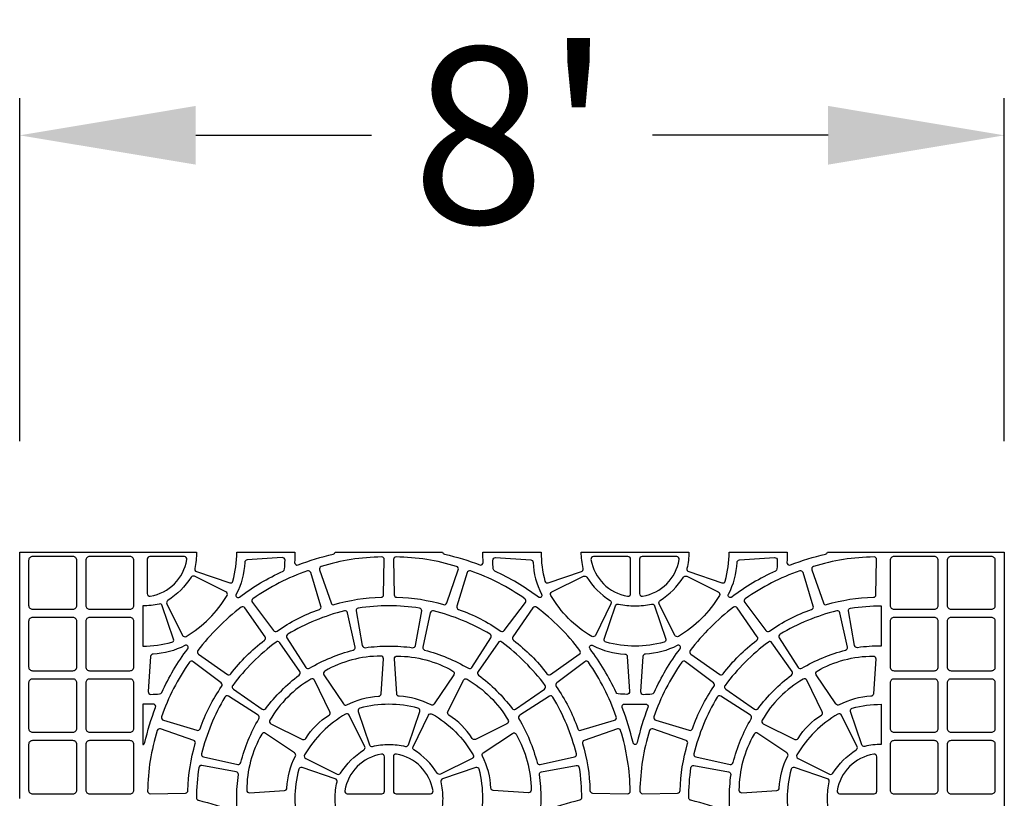
# Model space of a CAD drawing. Extents: x 2 to 219, y 1 to 220.
# Drawn here: x 79 to 93, y 173 to 184 of the extents above; entities that cross this region are included whole.
import ezdxf

# ---------------------------------------------------------------- set-up
doc = ezdxf.new("R2010")
doc.units = 0
doc.header["$LTSCALE"] = 10
doc.header["$MEASUREMENT"] = 0
doc.header["$PDMODE"] = 35
doc.layers.get('Defpoints').update_dxf_attribs({"linetype": 'CONTINUOUS'})
for name, color, linetype in [('CADdetails-11-VERYFINE', 11, 'CONTINUOUS'), ('CADdetails-7-VERYFINE', 7, 'CONTINUOUS'), ('CADdetails-9-EXTRAFINE', 9, 'CONTINUOUS')]:
    doc.layers.add(name, color=color, linetype=linetype)
doc.styles.add('CADdetails-DIMENSIONS', font='ARIALN.TTF', dxfattribs={"height": 2.38})
doc.dimstyles.new('CADdetails-LEADER', dxfattribs={"dimtxt": 2.38, "dimasz": 2.38, "dimexe": 0.5, "dimexo": 1.5, "dimgap": 1, "dimtad": 0, "dimzin": 0, "dimdsep": 46, "dimtxsty": 'CADdetails-DIMENSIONS', "dimcen": 1, "dimclrd": 256, "dimclre": 256, "dimclrt": 256, "dimadec": 0, "dimazin": 0, "dimtfac": 1, "dimtdec": 4, "dimtofl": 0, "dimtmove": 0, "dimatfit": 3, "dimfxl": 1, "dimtolj": 1, "dimtzin": 0, "dimarcsym": 0})

# ---------------------------------------------------------------- blocks, each defined once
blk = doc.blocks.new('*D4')
at = {"layer": 'CADdetails-7-VERYFINE', "lineweight": -2, "transparency": 16777216}
for p, q in [((79.414, 178.254), (79.414, 182.884)), ((92.719, 178.254), (92.719, 182.884)), ((81.794, 182.384), (84.169, 182.384)), ((90.339, 182.384), (87.964, 182.384))]:
    blk.add_line(p, q, dxfattribs=at)
at = {"layer": 'CADdetails-7-VERYFINE', "transparency": 16777216}
for points in [[(81.794, 182.781), (81.794, 181.988), (79.414, 182.384)], [(90.339, 182.781), (90.339, 181.988), (92.719, 182.384)]]:
    blk.add_solid(points, dxfattribs=at)
at = {"layer": 'Defpoints', "color": 0, "transparency": 16777216}
for p in [(92.719, 182.384), (79.414, 176.754), (92.719, 176.754)]:
    blk.add_point(p, dxfattribs=at)
at = {"layer": 'CADdetails-7-VERYFINE', "transparency": 16777216, "insert": (86.067, 182.384), "char_height": 2.38, "attachment_point": 5, "style": 'CADdetails-DIMENSIONS'}
blk.add_mtext("\\A1;8'", dxfattribs=at)

msp = doc.modelspace()

# ---------------------------------------------------------------- linework, layer by layer
at = {"layer": 'CADdetails-11-VERYFINE'}
for points in [[(79.414, 173.427), (79.414, 176.754), (81.803, 176.754, -0.055187), (81.779, 176.532, 0.383269), (81.801, 176.491), (82.252, 176.338, 0.43484), (82.296, 176.362, 0.064442), (82.347, 176.754), (83.133, 176.754, -0.014726), (83.129, 176.615, 0.546552), (83.176, 176.581, -0.036683), (83.65, 176.726, 0.290172), (83.677, 176.754), (85.129, 176.754)], [(85.129, 176.754, 0.290172), (85.156, 176.726, -0.036683), (85.63, 176.581, 0.546552), (85.677, 176.615, -0.014726), (85.673, 176.754), (86.46, 176.754, 0.064442), (86.511, 176.362, 0.43484), (86.555, 176.338), (87.005, 176.491, 0.383269), (87.028, 176.532, -0.055187), (87.003, 176.754), (87.73, 176.754), (88.456, 176.754, -0.055187), (88.431, 176.532, 0.383269), (88.454, 176.491), (88.904, 176.338, 0.43484), (88.949, 176.362, 0.064442), (89, 176.754), (89.786, 176.754, -0.014726), (89.782, 176.615, 0.546552), (89.829, 176.581, -0.036683), (90.303, 176.726, 0.290172), (90.33, 176.754), (92.719, 176.754), (92.719, 173.427), (92.719, 170.101)]]:
    msp.add_lwpolyline(points, format="xyb", dxfattribs=at)
at = {"layer": 'CADdetails-9-EXTRAFINE'}
for points in [[(79.535, 176.641), (79.535, 176.035, 0.414214), (79.587, 175.983), (80.133, 175.983, 0.414214), (80.185, 176.035), (80.185, 176.641, 0.414214), (80.133, 176.693), (79.587, 176.693, 0.414214)], [(80.306, 176.641), (80.306, 176.035, 0.414214), (80.358, 175.983), (80.904, 175.983, 0.414214), (80.956, 176.035), (80.956, 176.641, 0.414214), (80.904, 176.693), (80.358, 176.693, 0.414214)], [(91.177, 176.641), (91.177, 176.035, 0.414214), (91.229, 175.983), (91.775, 175.983, 0.414214), (91.827, 176.035), (91.827, 176.641, 0.414214), (91.775, 176.693), (91.229, 176.693, 0.414214)], [(91.948, 176.641), (91.948, 176.035, 0.414214), (92, 175.983), (92.546, 175.983, 0.414214), (92.598, 176.035), (92.598, 176.641, 0.414214), (92.546, 176.693), (92, 176.693, 0.414214)], [(84.083, 175.462, -0.034089), (84.403, 175.484, -0.034089), (84.724, 175.462, 0.402426), (84.763, 175.49), (84.846, 175.958, 0.424024), (84.817, 175.998, 0.03585), (84.403, 176.028, 0.03585), (83.989, 175.998, 0.424024), (83.96, 175.958), (84.044, 175.49, 0.402426)], [(79.535, 175.818), (79.535, 175.203, 0.414214), (79.587, 175.151), (80.133, 175.151, 0.414214), (80.185, 175.203), (80.185, 175.818, 0.414214), (80.133, 175.87), (79.587, 175.87, 0.414214)], [(80.306, 175.818), (80.306, 175.203, 0.414214), (80.358, 175.151), (80.904, 175.151, 0.414214), (80.956, 175.203), (80.956, 175.818, 0.414214), (80.904, 175.87), (80.358, 175.87, 0.414214)], [(91.177, 175.818), (91.177, 175.203, 0.414214), (91.229, 175.151), (91.775, 175.151, 0.414214), (91.827, 175.203), (91.827, 175.818, 0.414214), (91.775, 175.87), (91.229, 175.87, 0.414214)], [(91.948, 175.818), (91.948, 175.203, 0.414214), (92, 175.151), (92.546, 175.151, 0.414214), (92.598, 175.203), (92.598, 175.818, 0.414214), (92.546, 175.87), (92, 175.87, 0.414214)], [(79.535, 174.987), (79.535, 174.372, 0.414214), (79.587, 174.32), (80.133, 174.32, 0.414214), (80.185, 174.372), (80.185, 174.987, 0.414214), (80.133, 175.039), (79.587, 175.039, 0.414214)], [(80.306, 174.987), (80.306, 174.372, 0.414214), (80.358, 174.32), (80.904, 174.32, 0.414214), (80.956, 174.372), (80.956, 174.987, 0.414214), (80.904, 175.039), (80.358, 175.039, 0.414214)], [(91.177, 174.987), (91.177, 174.372, 0.414214), (91.229, 174.32), (91.775, 174.32, 0.414214), (91.827, 174.372), (91.827, 174.987, 0.414214), (91.775, 175.039), (91.229, 175.039, 0.414214)], [(91.948, 174.987), (91.948, 174.372, 0.414214), (92, 174.32), (92.546, 174.32, 0.414214), (92.598, 174.372), (92.598, 174.987, 0.414214), (92.546, 175.039), (92, 175.039, 0.414214)], [(81.216, 174.701, -0.014726), (81.077, 174.697), (81.077, 174.153, 0.290172), (81.105, 174.18, -0.036683), (81.25, 174.654, 0.546552)], [(84.795, 174.647, 0.064442), (84.403, 174.697, 0.064442), (84.012, 174.647, 0.43484), (83.988, 174.602), (84.141, 174.152, 0.383269), (84.181, 174.129, -0.055187), (84.403, 174.154, -0.055187), (84.626, 174.129, 0.383269), (84.666, 174.152), (84.819, 174.602, 0.43484)], [(90.834, 174.129, -0.383269), (90.793, 174.152), (90.641, 174.602, -0.43484), (90.665, 174.647, -0.064442), (91.056, 174.697), (91.056, 174.154, 0.055187)], [(79.535, 174.155), (79.535, 173.54, 0.414214), (79.587, 173.488), (80.133, 173.488, 0.414214), (80.185, 173.54), (80.185, 174.155, 0.414214), (80.133, 174.207), (79.587, 174.207, 0.414214)], [(80.306, 174.155), (80.306, 173.54, 0.414214), (80.358, 173.488), (80.904, 173.488, 0.414214), (80.956, 173.54), (80.956, 174.155, 0.414214), (80.904, 174.207), (80.358, 174.207, 0.414214)], [(91.177, 174.155), (91.177, 173.54, 0.414214), (91.229, 173.488), (91.775, 173.488, 0.414214), (91.827, 173.54), (91.827, 174.155, 0.414214), (91.775, 174.207), (91.229, 174.207, 0.414214)], [(91.948, 174.155), (91.948, 173.54, 0.414214), (92, 173.488), (92.546, 173.488, 0.414214), (92.598, 173.54), (92.598, 174.155, 0.414214), (92.546, 174.207), (92, 174.207, 0.414214)]]:
    msp.add_lwpolyline(points, format="xyb", close=True, dxfattribs=at)
for points in [[(81.673, 176.653, 0.464309), (81.639, 176.693), (81.172, 176.693, 0.414214), (81.138, 176.659), (81.138, 176.192, 0.464309), (81.178, 176.158, 0.318915), (81.673, 176.653)], [(82.34, 176.185, 0.346333), (82.348, 176.143, 0.281506), (82.384, 176.146, -0.050821), (82.974, 176.498, 0.269762), (82.994, 176.527, 0.019172), (82.999, 176.644, 0.43484), (82.962, 176.679), (82.487, 176.648, 0.383269), (82.455, 176.615, -0.110711), (82.34, 176.185)], [(83.488, 176.559, 0.424024), (83.466, 176.514), (83.621, 176.066, 0.402426), (83.664, 176.044, -0.068257), (84.298, 176.144, 0.402426), (84.332, 176.178), (84.341, 176.653, 0.424024), (84.306, 176.688, 0.071793), (83.488, 176.559)], [(85.318, 176.559, 0.071793), (84.501, 176.688, 0.424024), (84.466, 176.653), (84.475, 176.178, 0.402426), (84.509, 176.144, -0.068257), (85.143, 176.044, 0.402426), (85.185, 176.066), (85.341, 176.514, 0.424024), (85.318, 176.559)], [(86.467, 176.185, -0.346333), (86.459, 176.143, -0.281506), (86.423, 176.146, 0.050821), (85.833, 176.498, -0.269762), (85.813, 176.527, -0.019172), (85.808, 176.644, -0.43484), (85.845, 176.679), (86.319, 176.648, -0.383269), (86.352, 176.615, 0.110711), (86.467, 176.185)], [(87.134, 176.653, 0.318915), (87.629, 176.158, 0.464309), (87.669, 176.192), (87.669, 176.659, 0.414214), (87.634, 176.693), (87.168, 176.693, 0.464309), (87.134, 176.653)], [(88.326, 176.653, 0.464309), (88.292, 176.693), (87.825, 176.693, 0.414214), (87.79, 176.659), (87.79, 176.192, 0.464309), (87.831, 176.158, 0.318915), (88.326, 176.653)], [(88.993, 176.185, 0.110711), (89.108, 176.615, -0.383269), (89.14, 176.648), (89.614, 176.679, -0.43484), (89.651, 176.644, -0.019172), (89.646, 176.527, -0.269762), (89.626, 176.498, 0.050821), (89.036, 176.146, -0.281506), (89, 176.143, -0.346333), (88.993, 176.185)], [(90.141, 176.559, 0.424024), (90.119, 176.514), (90.274, 176.066, 0.402426), (90.317, 176.044, -0.068257), (90.951, 176.144, 0.402426), (90.985, 176.178), (90.994, 176.653, 0.424024), (90.959, 176.688, 0.071793), (90.141, 176.559)], [(82.565, 176.123, 0.424024), (82.558, 176.074), (82.844, 175.695, 0.402426), (82.892, 175.687, -0.068257), (83.463, 175.979, 0.402426), (83.485, 176.021), (83.347, 176.476, 0.424024), (83.303, 176.499, 0.071793), (82.565, 176.123)], [(86.241, 176.123, 0.071793), (85.504, 176.499, 0.424024), (85.459, 176.476), (85.321, 176.021, 0.402426), (85.343, 175.979, -0.068257), (85.915, 175.687, 0.402426), (85.962, 175.695), (86.249, 176.074, 0.424024), (86.241, 176.123)], [(89.218, 176.123, 0.424024), (89.211, 176.074), (89.497, 175.695, 0.402426), (89.545, 175.687, -0.068257), (90.116, 175.979, 0.402426), (90.138, 176.021), (90, 176.476, 0.424024), (89.956, 176.499, 0.071793), (89.218, 176.123)], [(81.416, 176.1, 0.383269), (81.403, 176.056), (81.614, 175.629, 0.43484), (81.662, 175.615, 0.129421), (82.216, 176.169, 0.43484), (82.201, 176.217), (81.775, 176.427, 0.383269), (81.73, 176.415, -0.110711), (81.416, 176.1)], [(87.391, 176.1, -0.383269), (87.403, 176.056), (87.193, 175.629, -0.43484), (87.145, 175.615, -0.129421), (86.591, 176.169, -0.43484), (86.605, 176.217), (87.032, 176.427, -0.383269), (87.076, 176.415, 0.110711), (87.391, 176.1)], [(88.069, 176.1, 0.110711), (88.383, 176.415, -0.383269), (88.428, 176.427), (88.854, 176.217, -0.43484), (88.869, 176.169, -0.129421), (88.315, 175.615, -0.43484), (88.266, 175.629), (88.056, 176.056, -0.383269), (88.069, 176.1)], [(81.077, 175.484, 0.064442), (81.469, 175.535, 0.43484), (81.493, 175.579), (81.34, 176.029, 0.383269), (81.299, 176.052, -0.055187), (81.077, 176.028), (81.077, 175.484)], [(87.73, 175.484, -0.064442), (87.338, 175.535, -0.43484), (87.314, 175.579), (87.467, 176.029, -0.383269), (87.507, 176.052, 0.055187), (87.73, 176.028, 0.055187), (87.952, 176.052, -0.383269), (87.992, 176.029), (88.145, 175.579, -0.43484), (88.121, 175.535, -0.064442), (87.73, 175.484)], [(81.822, 175.423, 0.424024), (81.83, 175.374), (82.22, 175.102, 0.402426), (82.267, 175.11, -0.068257), (82.721, 175.563, 0.402426), (82.729, 175.611), (82.457, 176, 0.424024), (82.408, 176.008, 0.071793), (81.822, 175.423)], [(83.802, 175.961, 0.071793), (83.037, 175.644, 0.424024), (83.026, 175.596), (83.282, 175.196, 0.402426), (83.328, 175.184, -0.068257), (83.921, 175.43, 0.402426), (83.946, 175.471), (83.844, 175.935, 0.424024), (83.802, 175.961)], [(85.005, 175.961, 0.424024), (84.962, 175.935), (84.86, 175.471, 0.402426), (84.886, 175.43, -0.068257), (85.478, 175.184, 0.402426), (85.525, 175.196), (85.781, 175.596, 0.424024), (85.77, 175.644, 0.071793), (85.005, 175.961)], [(86.984, 175.423, 0.071793), (86.399, 176.008, 0.424024), (86.35, 176), (86.078, 175.611, 0.402426), (86.086, 175.563, -0.068257), (86.539, 175.11, 0.402426), (86.587, 175.102), (86.976, 175.374, 0.424024), (86.984, 175.423)], [(88.475, 175.423, 0.424024), (88.483, 175.374), (88.873, 175.102, 0.402426), (88.92, 175.11, -0.068257), (89.374, 175.563, 0.402426), (89.381, 175.611), (89.11, 176, 0.424024), (89.061, 176.008, 0.071793), (88.475, 175.423)], [(90.455, 175.961, 0.071793), (89.69, 175.644, 0.424024), (89.678, 175.596), (89.934, 175.196, 0.402426), (89.981, 175.184, -0.068257), (90.574, 175.43, 0.402426), (90.599, 175.471), (90.497, 175.935, 0.424024), (90.455, 175.961)], [(91.056, 175.484, 0.034089), (90.735, 175.462, -0.402426), (90.697, 175.49), (90.613, 175.958, -0.424024), (90.642, 175.998, -0.03585), (91.056, 176.028), (91.056, 175.484)], [(82.293, 174.953, 0.424024), (82.301, 174.903), (82.69, 174.632, 0.402426), (82.738, 174.639, -0.068257), (83.192, 175.093, 0.402426), (83.199, 175.14), (82.927, 175.53, 0.424024), (82.878, 175.538, 0.071793), (82.293, 174.953)], [(86.514, 174.953, 0.071793), (85.928, 175.538, 0.424024), (85.879, 175.53), (85.608, 175.14, 0.402426), (85.615, 175.093, -0.068257), (86.069, 174.639, 0.402426), (86.116, 174.632), (86.506, 174.903, 0.424024), (86.514, 174.953)], [(88.946, 174.953, 0.424024), (88.954, 174.903), (89.343, 174.632, 0.402426), (89.391, 174.639, -0.068257), (89.844, 175.093, 0.402426), (89.852, 175.14), (89.58, 175.53, 0.424024), (89.531, 175.538, 0.071793), (88.946, 174.953)], [(81.645, 175.491, -0.110711), (81.216, 175.376, 0.383269), (81.183, 175.344), (81.152, 174.869, 0.43484), (81.186, 174.832, 0.019172), (81.304, 174.837, 0.269762), (81.333, 174.857, -0.050821), (81.684, 175.447, 0.281506), (81.688, 175.483, 0.346333), (81.645, 175.491)], [(87.161, 175.491, 0.110711), (87.591, 175.376, -0.383269), (87.624, 175.344), (87.655, 174.869, -0.43484), (87.62, 174.832, -0.019172), (87.502, 174.837, -0.269762), (87.474, 174.857, 0.050821), (87.122, 175.447, -0.281506), (87.119, 175.483, -0.346333), (87.161, 175.491)], [(88.298, 175.491, -0.110711), (87.869, 175.376, 0.383269), (87.836, 175.344), (87.805, 174.869, 0.43484), (87.839, 174.832, 0.019172), (87.957, 174.837, 0.269762), (87.986, 174.857, -0.050821), (88.337, 175.447, 0.281506), (88.34, 175.483, 0.346333), (88.298, 175.491)], [(81.708, 175.265, 0.071793), (81.332, 174.528, 0.424024), (81.355, 174.483), (81.809, 174.346, 0.402426), (81.852, 174.367, -0.068257), (82.143, 174.939, 0.402426), (82.136, 174.986), (81.757, 175.273, 0.424024), (81.708, 175.265)], [(84.264, 174.805, 0.383269), (84.297, 174.838), (84.329, 175.312, 0.43484), (84.294, 175.349, 0.129421), (83.537, 175.146, 0.43484), (83.526, 175.097), (83.79, 174.702, 0.383269), (83.835, 174.69, -0.110711), (84.264, 174.805)], [(84.542, 174.805, -0.383269), (84.509, 174.838), (84.478, 175.312, -0.43484), (84.513, 175.349, -0.129421), (85.269, 175.146, -0.43484), (85.281, 175.097), (85.017, 174.702, -0.383269), (84.972, 174.69, 0.110711), (84.542, 174.805)], [(87.099, 175.265, 0.424024), (87.05, 175.273), (86.671, 174.986, 0.402426), (86.663, 174.939, -0.068257), (86.955, 174.367, 0.402426), (86.997, 174.346), (87.452, 174.483, 0.424024), (87.475, 174.528, 0.071793), (87.099, 175.265)], [(88.361, 175.265, 0.071793), (87.985, 174.528, 0.424024), (88.008, 174.483), (88.462, 174.346, 0.402426), (88.505, 174.367, -0.068257), (88.796, 174.939, 0.402426), (88.789, 174.986), (88.41, 175.273, 0.424024), (88.361, 175.265)], [(90.917, 174.805, 0.110711), (90.488, 174.69, -0.383269), (90.443, 174.702), (90.179, 175.097, -0.43484), (90.19, 175.146, -0.129421), (90.947, 175.349, -0.43484), (90.981, 175.312), (90.95, 174.838, -0.383269), (90.917, 174.805)], [(83.28, 174.237, -0.110711), (83.594, 174.551, 0.383269), (83.606, 174.596), (83.396, 175.022, 0.43484), (83.348, 175.037, 0.129421), (82.794, 174.483, 0.43484), (82.809, 174.435), (83.235, 174.224, 0.383269), (83.28, 174.237)], [(85.527, 174.237, 0.110711), (85.213, 174.551, -0.383269), (85.2, 174.596), (85.41, 175.022, -0.43484), (85.459, 175.037, -0.129421), (86.013, 174.483, -0.43484), (85.998, 174.435), (85.572, 174.224, -0.383269), (85.527, 174.237)], [(89.932, 174.237, -0.110711), (90.247, 174.551, 0.383269), (90.259, 174.596), (90.049, 175.022, 0.43484), (90, 175.037, 0.129421), (89.447, 174.483, 0.43484), (89.461, 174.435), (89.888, 174.224, 0.383269), (89.932, 174.237)], [(81.87, 174.029, 0.424024), (81.896, 173.986), (82.36, 173.885, 0.402426), (82.401, 173.91, -0.068257), (82.646, 174.502, 0.402426), (82.635, 174.549), (82.235, 174.805, 0.424024), (82.187, 174.794, 0.071793), (81.87, 174.029)], [(86.937, 174.029, 0.071793), (86.62, 174.794, 0.424024), (86.572, 174.805), (86.172, 174.549, 0.402426), (86.16, 174.502, -0.068257), (86.406, 173.91, 0.402426), (86.447, 173.885), (86.911, 173.986, 0.424024), (86.937, 174.029)], [(88.523, 174.029, 0.424024), (88.549, 173.986), (89.013, 173.885, 0.402426), (89.054, 173.91, -0.068257), (89.299, 174.502, 0.402426), (89.288, 174.549), (88.888, 174.805, 0.424024), (88.84, 174.794, 0.071793), (88.523, 174.029)], [(83.75, 173.766, -0.110711), (84.064, 174.081, 0.383269), (84.077, 174.125), (83.867, 174.552, 0.43484), (83.818, 174.566, 0.129421), (83.264, 174.013, 0.43484), (83.279, 173.964), (83.705, 173.754, 0.383269), (83.75, 173.766)], [(85.057, 173.766, 0.110711), (84.742, 174.081, -0.383269), (84.73, 174.125), (84.94, 174.552, -0.43484), (84.989, 174.566, -0.129421), (85.542, 174.013, -0.43484), (85.528, 173.964), (85.101, 173.754, -0.383269), (85.057, 173.766)], [(87.73, 174.153, -0.290172), (87.702, 174.18, 0.036683), (87.556, 174.654, -0.546552), (87.591, 174.701, 0.014726), (87.73, 174.697, 0.014726), (87.869, 174.701, -0.546552), (87.903, 174.654, 0.036683), (87.758, 174.18, -0.290172), (87.73, 174.153)], [(90.403, 173.766, -0.110711), (90.717, 174.081, 0.383269), (90.73, 174.125), (90.519, 174.552, 0.43484), (90.471, 174.566, 0.129421), (89.917, 174.013, 0.43484), (89.932, 173.964), (90.358, 173.754, 0.383269), (90.403, 173.766)], [(81.272, 174.343, 0.071793), (81.142, 173.525, 0.424024), (81.178, 173.49), (81.653, 173.499, 0.402426), (81.687, 173.533, -0.068257), (81.787, 174.167, 0.402426), (81.765, 174.209), (81.316, 174.365, 0.424024), (81.272, 174.343)], [(83.025, 173.566, -0.110711), (83.14, 173.996, 0.383269), (83.129, 174.041), (82.734, 174.305, 0.43484), (82.684, 174.293, 0.129421), (82.482, 173.537, 0.43484), (82.519, 173.502), (82.993, 173.533, 0.383269), (83.025, 173.566)], [(85.781, 173.566, 0.110711), (85.666, 173.996, -0.383269), (85.678, 174.041), (86.073, 174.305, -0.43484), (86.122, 174.293, -0.129421), (86.325, 173.537, -0.43484), (86.288, 173.502), (85.814, 173.533, -0.383269), (85.781, 173.566)], [(87.535, 174.343, 0.424024), (87.49, 174.365), (87.042, 174.209, 0.402426), (87.02, 174.167, -0.068257), (87.12, 173.533, 0.402426), (87.154, 173.499), (87.629, 173.49, 0.424024), (87.664, 173.525, 0.071793), (87.535, 174.343)], [(87.925, 174.343, 0.071793), (87.795, 173.525, 0.424024), (87.831, 173.49), (88.305, 173.499, 0.402426), (88.339, 173.533, -0.068257), (88.44, 174.167, 0.402426), (88.418, 174.209), (87.969, 174.365, 0.424024), (87.925, 174.343)], [(89.678, 173.566, -0.110711), (89.793, 173.996, 0.383269), (89.782, 174.041), (89.387, 174.305, 0.43484), (89.337, 174.293, 0.129421), (89.134, 173.537, 0.43484), (89.171, 173.502), (89.646, 173.533, 0.383269), (89.678, 173.566)], [(83.807, 173.529, 0.464309), (83.841, 173.488), (84.308, 173.488, 0.414214), (84.343, 173.523), (84.343, 173.989, 0.464309), (84.302, 174.024, 0.318915), (83.807, 173.529)], [(84.999, 173.529, 0.318915), (84.504, 174.024, 0.464309), (84.464, 173.989), (84.464, 173.523, 0.414214), (84.499, 173.488), (84.965, 173.488, 0.464309), (84.999, 173.529)], [(90.46, 173.529, 0.464309), (90.494, 173.488), (90.961, 173.488, 0.414214), (90.996, 173.523), (90.996, 173.989, 0.464309), (90.955, 174.024, 0.318915), (90.46, 173.529)], [(81.803, 173.427, 0.290172), (81.83, 173.4, -0.036683), (82.304, 173.254, 0.546552), (82.351, 173.288, -0.014726), (82.347, 173.427, -0.034089), (82.369, 173.748, 0.402426), (82.341, 173.787), (81.873, 173.871, 0.424024), (81.833, 173.841, 0.03585), (81.803, 173.427)], [(83.133, 173.427, 0.064442), (83.184, 173.036, 0.43484), (83.229, 173.012), (83.679, 173.165, 0.383269), (83.702, 173.205, -0.055187), (83.677, 173.427, -0.055187), (83.702, 173.65, 0.383269), (83.679, 173.69), (83.229, 173.843, 0.43484), (83.184, 173.819, 0.064442), (83.133, 173.427)], [(85.673, 173.427, 0.064442), (85.623, 173.819, 0.43484), (85.578, 173.843), (85.128, 173.69, 0.383269), (85.105, 173.65, -0.055187), (85.13, 173.427, -0.055187), (85.105, 173.205, 0.383269), (85.128, 173.165), (85.578, 173.012, 0.43484), (85.623, 173.036, 0.064442), (85.673, 173.427)], [(86.46, 173.427, 0.034089), (86.438, 173.748, -0.402426), (86.466, 173.787), (86.934, 173.871, -0.424024), (86.974, 173.841, -0.03585), (87.004, 173.427, -0.290172), (86.977, 173.4, 0.036683), (86.503, 173.254, -0.546552), (86.456, 173.288, 0.014726), (86.46, 173.427)], [(89, 173.427, 0.014726), (89.004, 173.288, -0.546552), (88.957, 173.254, 0.036683), (88.483, 173.4, -0.290172), (88.456, 173.427, -0.03585), (88.485, 173.841, -0.424024), (88.526, 173.871), (88.993, 173.787, -0.402426), (89.022, 173.748, 0.034089), (89, 173.427)], [(89.786, 173.427, 0.064442), (89.837, 173.036, 0.43484), (89.882, 173.012), (90.332, 173.165, 0.383269), (90.354, 173.205, -0.055187), (90.33, 173.427, -0.055187), (90.354, 173.65, 0.383269), (90.332, 173.69), (89.882, 173.843, 0.43484), (89.837, 173.819, 0.064442), (89.786, 173.427)]]:
    msp.add_lwpolyline(points, format="xyb", dxfattribs=at)

# ---------------------------------------------------------------- dimensions: what is measured, and where the dimension line sits
at = {"layer": 'CADdetails-7-VERYFINE'}
dim = msp.add_linear_dim(base=(92.719, 182.384), p1=(79.414, 176.754), p2=(92.719, 176.754), text="8'", dimstyle='CADdetails-LEADER', dxfattribs=at)
dim.commit()
dim.dimension.update_dxf_attribs({"geometry": '*D4', "text_midpoint": (86.067, 182.384)})

doc.saveas('drawing.dxf')
